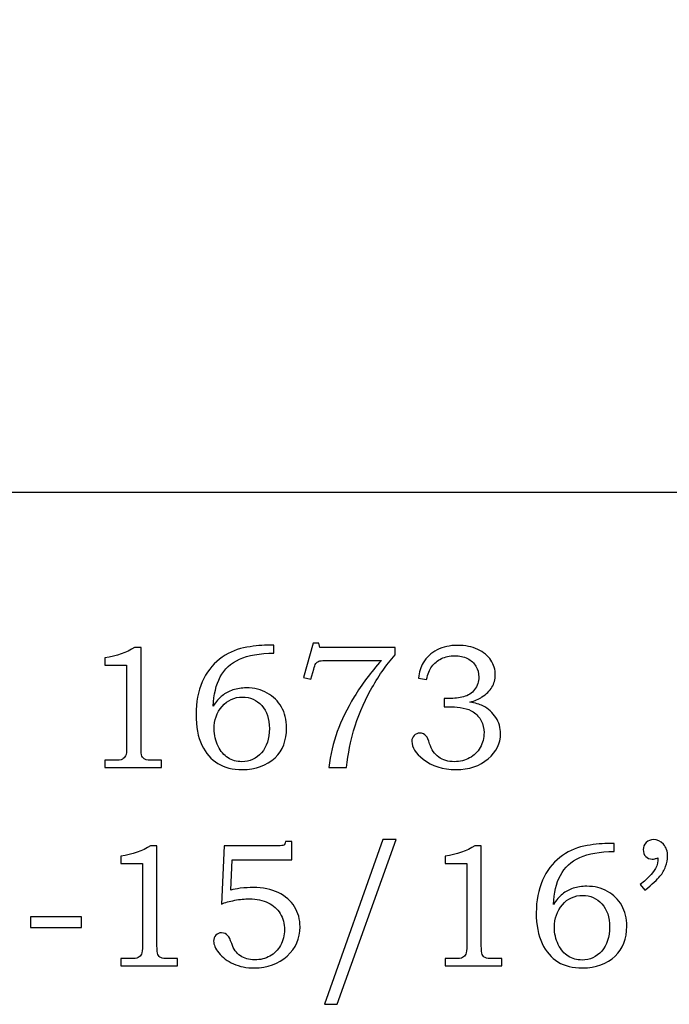
# Model space of a CAD drawing. Extents: x -1.97 to 2.67, y -0.07 to 3.74.
# Drawn here: x -0.03 to 0.58, y 1.88 to 2.81 of the extents above; entities that cross this region are included whole.
import ezdxf

# ---------------------------------------------------------------- set-up
doc = ezdxf.new("R2010")
doc.units = 0
doc.header["$MEASUREMENT"] = 0
doc.layers.add('LAYER_1', color=7, linetype='CONTINUOUS')

msp = doc.modelspace()

# ---------------------------------------------------------------- linework, layer by layer
at = {"layer": 'LAYER_1', "color": 7}
msp.add_open_spline([(1.83126, 2.36304), (1.83126, 2.36304), (1.83126, 2.48804), (1.83126, 2.48804), (1.83126, 2.48804), (1.83126, 2.48804), (2.01876, 2.51478), (2.01876, 2.51478), (2.01876, 2.51478), (2.01876, 2.51478), (2.01876, 2.77454), (2.01876, 2.77454), (2.01876, 2.77454), (2.01876, 2.77454), (1.83126, 2.80128), (1.83126, 2.80128), (1.83126, 2.80128), (1.83126, 2.80128), (1.83126, 3.36304), (1.83126, 3.36304), (1.83126, 3.36304), (1.83126, 3.36304), (-1.41874, 3.36304), (-1.41874, 3.36304), (-1.41874, 3.36304), (-1.69483, 3.36304), (-1.91874, 3.13913), (-1.91874, 2.86304), (-1.91874, 2.86304), (-1.91874, 2.58694), (-1.69483, 2.36304), (-1.41874, 2.36304), (-1.41874, 2.36304), (-1.41874, 2.36304), (1.83126, 2.36304), (1.83126, 2.36304)], degree=3, knots=[0, 0, 0, 0, 0.111111, 0.111111, 0.111111, 0.111111, 0.222222, 0.222222, 0.222222, 0.222222, 0.333333, 0.333333, 0.333333, 0.333333, 0.444444, 0.444444, 0.444444, 0.444444, 0.555556, 0.555556, 0.555556, 0.555556, 0.666667, 0.666667, 0.666667, 0.666667, 0.777778, 0.777778, 0.777778, 0.777778, 0.888889, 0.888889, 0.888889, 0.888889, 1, 1, 1, 1], dxfattribs=at)
at = {"layer": 'LAYER_1', "color": 250}
for points, knots in [([(0.07391, 2.21662), (0.07391, 2.21662), (0.08, 2.21662), (0.08, 2.21662), (0.08, 2.21662), (0.08, 2.21662), (0.08, 2.12237), (0.08, 2.12237), (0.08, 2.12237), (0.08, 2.11793), (0.0803, 2.11507), (0.08086, 2.11379), (0.08086, 2.11379), (0.08144, 2.11251), (0.08236, 2.11157), (0.08366, 2.1109), (0.08366, 2.1109), (0.08497, 2.11026), (0.08755, 2.10993), (0.09141, 2.10993), (0.09141, 2.10993), (0.09141, 2.10993), (0.09939, 2.10993), (0.09939, 2.10993), (0.09939, 2.10993), (0.09939, 2.10993), (0.09939, 2.10309), (0.09939, 2.10309), (0.09939, 2.10309), (0.09939, 2.10309), (0.04575, 2.10309), (0.04575, 2.10309), (0.04575, 2.10309), (0.04575, 2.10309), (0.04575, 2.10993), (0.04575, 2.10993), (0.04575, 2.10993), (0.04575, 2.10993), (0.05461, 2.10993), (0.05461, 2.10993), (0.05461, 2.10993), (0.05847, 2.10993), (0.06102, 2.11026), (0.0623, 2.11096), (0.0623, 2.11096), (0.06358, 2.11162), (0.06458, 2.1127), (0.06528, 2.1142), (0.06528, 2.1142), (0.06597, 2.1157), (0.06633, 2.11843), (0.06633, 2.12237), (0.06633, 2.12237), (0.06633, 2.12237), (0.06633, 2.19984), (0.06633, 2.19984), (0.06633, 2.19984), (0.06633, 2.19984), (0.04575, 2.19984), (0.04575, 2.19984), (0.04575, 2.19984), (0.04575, 2.19984), (0.04575, 2.20684), (0.04575, 2.20684), (0.04575, 2.20684), (0.05697, 2.20843), (0.06636, 2.21168), (0.07391, 2.21662)], [0, 0, 0, 0, 0.058824, 0.058824, 0.058824, 0.058824, 0.117647, 0.117647, 0.117647, 0.117647, 0.176471, 0.176471, 0.176471, 0.176471, 0.235294, 0.235294, 0.235294, 0.235294, 0.294118, 0.294118, 0.294118, 0.294118, 0.352941, 0.352941, 0.352941, 0.352941, 0.411765, 0.411765, 0.411765, 0.411765, 0.470588, 0.470588, 0.470588, 0.470588, 0.529412, 0.529412, 0.529412, 0.529412, 0.588235, 0.588235, 0.588235, 0.588235, 0.647059, 0.647059, 0.647059, 0.647059, 0.705882, 0.705882, 0.705882, 0.705882, 0.764706, 0.764706, 0.764706, 0.764706, 0.823529, 0.823529, 0.823529, 0.823529, 0.882353, 0.882353, 0.882353, 0.882353, 0.941176, 0.941176, 0.941176, 0.941176, 1, 1, 1, 1]), ([(0.20558, 2.21873), (0.20558, 2.21873), (0.20558, 2.21131), (0.20558, 2.21131), (0.20558, 2.21131), (0.19219, 2.21118), (0.18136, 2.2092), (0.17308, 2.20548), (0.17308, 2.20548), (0.1648, 2.20173), (0.15872, 2.19612), (0.1548, 2.18868), (0.1548, 2.18868), (0.15089, 2.1812), (0.14869, 2.17201), (0.14822, 2.16112), (0.14822, 2.16112), (0.15097, 2.16534), (0.1538, 2.16865), (0.15672, 2.17101), (0.15672, 2.17101), (0.15961, 2.17337), (0.163, 2.17518), (0.16689, 2.17646), (0.16689, 2.17646), (0.17078, 2.17773), (0.17502, 2.17837), (0.17964, 2.17837), (0.17964, 2.17837), (0.187, 2.17837), (0.19358, 2.17673), (0.19933, 2.17348), (0.19933, 2.17348), (0.20508, 2.17023), (0.20955, 2.16581), (0.21275, 2.16026), (0.21275, 2.16026), (0.21594, 2.1547), (0.21755, 2.14815), (0.21755, 2.14062), (0.21755, 2.14062), (0.21755, 2.12862), (0.21394, 2.1192), (0.20672, 2.11237), (0.20672, 2.11237), (0.19875, 2.10487), (0.18841, 2.10115), (0.17572, 2.10115), (0.17572, 2.10115), (0.16655, 2.10115), (0.15883, 2.10304), (0.15252, 2.10684), (0.15252, 2.10684), (0.14622, 2.11062), (0.14122, 2.11643), (0.1375, 2.12426), (0.1375, 2.12426), (0.1338, 2.13207), (0.13194, 2.14173), (0.13194, 2.15323), (0.13194, 2.15323), (0.13194, 2.16479), (0.13391, 2.17504), (0.13783, 2.18398), (0.13783, 2.18398), (0.14178, 2.19293), (0.14722, 2.20012), (0.15417, 2.20554), (0.15417, 2.20554), (0.16111, 2.21098), (0.16872, 2.21454), (0.17697, 2.2162), (0.17697, 2.2162), (0.18525, 2.2179), (0.19267, 2.21873), (0.19925, 2.21873), (0.19925, 2.21873), (0.19925, 2.21873), (0.20558, 2.21873), (0.20558, 2.21873)], [0, 0, 0, 0, 0.05, 0.05, 0.05, 0.05, 0.1, 0.1, 0.1, 0.1, 0.15, 0.15, 0.15, 0.15, 0.2, 0.2, 0.2, 0.2, 0.25, 0.25, 0.25, 0.25, 0.3, 0.3, 0.3, 0.3, 0.35, 0.35, 0.35, 0.35, 0.4, 0.4, 0.4, 0.4, 0.45, 0.45, 0.45, 0.45, 0.5, 0.5, 0.5, 0.5, 0.55, 0.55, 0.55, 0.55, 0.6, 0.6, 0.6, 0.6, 0.65, 0.65, 0.65, 0.65, 0.7, 0.7, 0.7, 0.7, 0.75, 0.75, 0.75, 0.75, 0.8, 0.8, 0.8, 0.8, 0.85, 0.85, 0.85, 0.85, 0.9, 0.9, 0.9, 0.9, 0.95, 0.95, 0.95, 0.95, 1, 1, 1, 1]), ([(0.24269, 2.22076), (0.24269, 2.22076), (0.24808, 2.22076), (0.24808, 2.22076), (0.24808, 2.22076), (0.24808, 2.22076), (0.24906, 2.21662), (0.24906, 2.21662), (0.24906, 2.21662), (0.24906, 2.21662), (0.32017, 2.21662), (0.32017, 2.21662), (0.32017, 2.21662), (0.32017, 2.21662), (0.32017, 2.2097), (0.32017, 2.2097), (0.32017, 2.2097), (0.31167, 2.19987), (0.30394, 2.1887), (0.29703, 2.17612), (0.29703, 2.17612), (0.29011, 2.16357), (0.28475, 2.15079), (0.28094, 2.13776), (0.28094, 2.13776), (0.27819, 2.12837), (0.27594, 2.11681), (0.27419, 2.10309), (0.27419, 2.10309), (0.27419, 2.10309), (0.25753, 2.10309), (0.25753, 2.10309), (0.25753, 2.10309), (0.25914, 2.1152), (0.2618, 2.12651), (0.26553, 2.13704), (0.26553, 2.13704), (0.26925, 2.14757), (0.27461, 2.15857), (0.28164, 2.17004), (0.28164, 2.17004), (0.28867, 2.18151), (0.29719, 2.19296), (0.30725, 2.2044), (0.30725, 2.2044), (0.30725, 2.2044), (0.25653, 2.2044), (0.25653, 2.2044), (0.25653, 2.2044), (0.25286, 2.2044), (0.25033, 2.20423), (0.24897, 2.20384), (0.24897, 2.20384), (0.24761, 2.20346), (0.24656, 2.20287), (0.2458, 2.20207), (0.2458, 2.20207), (0.24503, 2.20123), (0.24439, 2.19979), (0.24383, 2.19773), (0.24383, 2.19773), (0.24383, 2.19773), (0.24344, 2.1962), (0.24344, 2.1962), (0.24344, 2.1962), (0.24344, 2.1962), (0.24067, 2.18659), (0.24067, 2.18659), (0.24067, 2.18659), (0.24067, 2.18659), (0.23375, 2.18807), (0.23375, 2.18807), (0.23375, 2.18807), (0.23375, 2.18807), (0.24269, 2.22076), (0.24269, 2.22076)], [0, 0, 0, 0, 0.052632, 0.052632, 0.052632, 0.052632, 0.105263, 0.105263, 0.105263, 0.105263, 0.157895, 0.157895, 0.157895, 0.157895, 0.210526, 0.210526, 0.210526, 0.210526, 0.263158, 0.263158, 0.263158, 0.263158, 0.315789, 0.315789, 0.315789, 0.315789, 0.368421, 0.368421, 0.368421, 0.368421, 0.421053, 0.421053, 0.421053, 0.421053, 0.473684, 0.473684, 0.473684, 0.473684, 0.526316, 0.526316, 0.526316, 0.526316, 0.578947, 0.578947, 0.578947, 0.578947, 0.631579, 0.631579, 0.631579, 0.631579, 0.684211, 0.684211, 0.684211, 0.684211, 0.736842, 0.736842, 0.736842, 0.736842, 0.789474, 0.789474, 0.789474, 0.789474, 0.842105, 0.842105, 0.842105, 0.842105, 0.894737, 0.894737, 0.894737, 0.894737, 0.947368, 0.947368, 0.947368, 0.947368, 1, 1, 1, 1]), ([(0.35006, 2.18626), (0.35006, 2.18626), (0.34225, 2.18748), (0.34225, 2.18748), (0.34225, 2.18748), (0.34294, 2.19334), (0.34447, 2.1982), (0.34681, 2.20207), (0.34681, 2.20207), (0.34989, 2.20726), (0.35425, 2.21131), (0.35989, 2.2142), (0.35989, 2.2142), (0.36556, 2.21712), (0.37203, 2.21857), (0.37936, 2.21857), (0.37936, 2.21857), (0.38656, 2.21857), (0.39292, 2.21729), (0.39839, 2.2147), (0.39839, 2.2147), (0.40386, 2.21212), (0.408, 2.2087), (0.4108, 2.20446), (0.4108, 2.20446), (0.41361, 2.2002), (0.415, 2.19559), (0.415, 2.19065), (0.415, 2.19065), (0.415, 2.18631), (0.41394, 2.18243), (0.41183, 2.17901), (0.41183, 2.17901), (0.40969, 2.17559), (0.40656, 2.17254), (0.40239, 2.16981), (0.40239, 2.16981), (0.39944, 2.16793), (0.39564, 2.16626), (0.39092, 2.16487), (0.39092, 2.16487), (0.39594, 2.16415), (0.40008, 2.16298), (0.40328, 2.16137), (0.40328, 2.16137), (0.40847, 2.1587), (0.41258, 2.15504), (0.41556, 2.15037), (0.41556, 2.15037), (0.41856, 2.1457), (0.42003, 2.14059), (0.42003, 2.13498), (0.42003, 2.13498), (0.42003, 2.12604), (0.41611, 2.11815), (0.40825, 2.11134), (0.40825, 2.11134), (0.40036, 2.10454), (0.39019, 2.10115), (0.37772, 2.10115), (0.37772, 2.10115), (0.36542, 2.10115), (0.35506, 2.10443), (0.34664, 2.11098), (0.34664, 2.11098), (0.33958, 2.11657), (0.33606, 2.1222), (0.33606, 2.12784), (0.33606, 2.12784), (0.33606, 2.13007), (0.33678, 2.13193), (0.33822, 2.1334), (0.33822, 2.1334), (0.33964, 2.1349), (0.34144, 2.13565), (0.34364, 2.13565), (0.34364, 2.13565), (0.346, 2.13565), (0.34806, 2.13473), (0.34972, 2.13287), (0.34972, 2.13287), (0.35064, 2.13184), (0.35172, 2.12937), (0.35289, 2.12548), (0.35289, 2.12548), (0.35458, 2.11998), (0.35744, 2.11581), (0.36144, 2.11296), (0.36144, 2.11296), (0.36547, 2.11007), (0.37044, 2.10862), (0.37642, 2.10862), (0.37642, 2.10862), (0.38175, 2.10862), (0.3865, 2.10979), (0.39069, 2.11212), (0.39069, 2.11212), (0.39492, 2.11446), (0.39822, 2.11776), (0.40067, 2.12207), (0.40067, 2.12207), (0.40311, 2.12634), (0.40433, 2.13104), (0.40433, 2.13612), (0.40433, 2.13612), (0.40433, 2.14026), (0.40344, 2.14396), (0.40169, 2.14723), (0.40169, 2.14723), (0.39992, 2.15054), (0.39742, 2.15331), (0.39417, 2.15559), (0.39417, 2.15559), (0.39167, 2.15737), (0.38847, 2.15862), (0.38461, 2.15931), (0.38461, 2.15931), (0.38072, 2.16004), (0.37722, 2.1604), (0.37414, 2.1604), (0.37414, 2.1604), (0.37414, 2.1604), (0.36658, 2.1604), (0.36658, 2.1604), (0.36658, 2.1604), (0.36658, 2.1604), (0.36658, 2.16829), (0.36658, 2.16829), (0.36658, 2.16829), (0.36658, 2.16829), (0.37139, 2.16829), (0.37139, 2.16829), (0.37139, 2.16829), (0.37614, 2.16829), (0.38069, 2.16884), (0.38506, 2.16996), (0.38506, 2.16996), (0.38939, 2.17107), (0.39286, 2.17334), (0.39547, 2.17681), (0.39547, 2.17681), (0.39806, 2.18029), (0.39936, 2.18423), (0.39936, 2.18862), (0.39936, 2.18862), (0.39936, 2.19243), (0.39847, 2.19584), (0.39664, 2.19887), (0.39664, 2.19887), (0.39483, 2.20193), (0.39217, 2.20434), (0.38864, 2.20612), (0.38864, 2.20612), (0.38511, 2.2079), (0.38103, 2.20881), (0.37642, 2.20881), (0.37642, 2.20881), (0.37192, 2.20881), (0.36778, 2.20787), (0.364, 2.20604), (0.364, 2.20604), (0.36025, 2.2042), (0.35722, 2.20173), (0.35494, 2.19862), (0.35494, 2.19862), (0.35267, 2.19554), (0.35103, 2.19143), (0.35006, 2.18626)], [0, 0, 0, 0, 0.02381, 0.02381, 0.02381, 0.02381, 0.047619, 0.047619, 0.047619, 0.047619, 0.071429, 0.071429, 0.071429, 0.071429, 0.095238, 0.095238, 0.095238, 0.095238, 0.119048, 0.119048, 0.119048, 0.119048, 0.142857, 0.142857, 0.142857, 0.142857, 0.166667, 0.166667, 0.166667, 0.166667, 0.190476, 0.190476, 0.190476, 0.190476, 0.214286, 0.214286, 0.214286, 0.214286, 0.238095, 0.238095, 0.238095, 0.238095, 0.261905, 0.261905, 0.261905, 0.261905, 0.285714, 0.285714, 0.285714, 0.285714, 0.309524, 0.309524, 0.309524, 0.309524, 0.333333, 0.333333, 0.333333, 0.333333, 0.357143, 0.357143, 0.357143, 0.357143, 0.380952, 0.380952, 0.380952, 0.380952, 0.404762, 0.404762, 0.404762, 0.404762, 0.428571, 0.428571, 0.428571, 0.428571, 0.452381, 0.452381, 0.452381, 0.452381, 0.47619, 0.47619, 0.47619, 0.47619, 0.5, 0.5, 0.5, 0.5, 0.52381, 0.52381, 0.52381, 0.52381, 0.547619, 0.547619, 0.547619, 0.547619, 0.571429, 0.571429, 0.571429, 0.571429, 0.595238, 0.595238, 0.595238, 0.595238, 0.619048, 0.619048, 0.619048, 0.619048, 0.642857, 0.642857, 0.642857, 0.642857, 0.666667, 0.666667, 0.666667, 0.666667, 0.690476, 0.690476, 0.690476, 0.690476, 0.714286, 0.714286, 0.714286, 0.714286, 0.738095, 0.738095, 0.738095, 0.738095, 0.761905, 0.761905, 0.761905, 0.761905, 0.785714, 0.785714, 0.785714, 0.785714, 0.809524, 0.809524, 0.809524, 0.809524, 0.833333, 0.833333, 0.833333, 0.833333, 0.857143, 0.857143, 0.857143, 0.857143, 0.880952, 0.880952, 0.880952, 0.880952, 0.904762, 0.904762, 0.904762, 0.904762, 0.928571, 0.928571, 0.928571, 0.928571, 0.952381, 0.952381, 0.952381, 0.952381, 0.97619, 0.97619, 0.97619, 0.97619, 1, 1, 1, 1]), ([(0.17589, 2.16973), (0.16808, 2.16973), (0.16167, 2.16679), (0.15664, 2.16087), (0.15664, 2.16087), (0.15161, 2.15496), (0.14911, 2.14784), (0.14911, 2.13957), (0.14911, 2.13957), (0.14911, 2.1337), (0.15033, 2.12829), (0.15278, 2.12331), (0.15278, 2.12331), (0.15522, 2.11834), (0.15836, 2.11468), (0.16222, 2.11226), (0.16222, 2.11226), (0.16605, 2.10984), (0.17041, 2.10862), (0.17522, 2.10862), (0.17522, 2.10862), (0.18272, 2.10862), (0.18894, 2.11146), (0.19391, 2.11712), (0.19391, 2.11712), (0.19886, 2.12279), (0.20136, 2.1304), (0.20136, 2.13996), (0.20136, 2.13996), (0.20136, 2.14907), (0.19894, 2.15631), (0.19411, 2.16168), (0.19411, 2.16168), (0.18928, 2.16707), (0.18319, 2.16973), (0.17589, 2.16973)], [0, 0, 0, 0, 0.111111, 0.111111, 0.111111, 0.111111, 0.222222, 0.222222, 0.222222, 0.222222, 0.333333, 0.333333, 0.333333, 0.333333, 0.444444, 0.444444, 0.444444, 0.444444, 0.555556, 0.555556, 0.555556, 0.555556, 0.666667, 0.666667, 0.666667, 0.666667, 0.777778, 0.777778, 0.777778, 0.777778, 0.888889, 0.888889, 0.888889, 0.888889, 1, 1, 1, 1]), ([(0.08893, 2.02912), (0.08893, 2.02912), (0.09501, 2.02912), (0.09501, 2.02912), (0.09501, 2.02912), (0.09501, 2.02912), (0.09501, 1.93487), (0.09501, 1.93487), (0.09501, 1.93487), (0.09501, 1.93043), (0.09532, 1.92757), (0.09587, 1.92629), (0.09587, 1.92629), (0.09646, 1.92501), (0.09737, 1.92407), (0.09868, 1.9234), (0.09868, 1.9234), (0.09998, 1.92276), (0.10257, 1.92243), (0.10643, 1.92243), (0.10643, 1.92243), (0.10643, 1.92243), (0.1144, 1.92243), (0.1144, 1.92243), (0.1144, 1.92243), (0.1144, 1.92243), (0.1144, 1.91559), (0.1144, 1.91559), (0.1144, 1.91559), (0.1144, 1.91559), (0.06076, 1.91559), (0.06076, 1.91559), (0.06076, 1.91559), (0.06076, 1.91559), (0.06076, 1.92243), (0.06076, 1.92243), (0.06076, 1.92243), (0.06076, 1.92243), (0.06962, 1.92243), (0.06962, 1.92243), (0.06962, 1.92243), (0.07348, 1.92243), (0.07604, 1.92276), (0.07732, 1.92346), (0.07732, 1.92346), (0.07859, 1.92412), (0.07959, 1.9252), (0.08029, 1.9267), (0.08029, 1.9267), (0.08098, 1.9282), (0.08135, 1.93093), (0.08135, 1.93487), (0.08135, 1.93487), (0.08135, 1.93487), (0.08135, 2.01234), (0.08135, 2.01234), (0.08135, 2.01234), (0.08135, 2.01234), (0.06076, 2.01234), (0.06076, 2.01234), (0.06076, 2.01234), (0.06076, 2.01234), (0.06076, 2.01934), (0.06076, 2.01934), (0.06076, 2.01934), (0.07198, 2.02093), (0.08137, 2.02418), (0.08893, 2.02912)], [0, 0, 0, 0, 0.058824, 0.058824, 0.058824, 0.058824, 0.117647, 0.117647, 0.117647, 0.117647, 0.176471, 0.176471, 0.176471, 0.176471, 0.235294, 0.235294, 0.235294, 0.235294, 0.294118, 0.294118, 0.294118, 0.294118, 0.352941, 0.352941, 0.352941, 0.352941, 0.411765, 0.411765, 0.411765, 0.411765, 0.470588, 0.470588, 0.470588, 0.470588, 0.529412, 0.529412, 0.529412, 0.529412, 0.588235, 0.588235, 0.588235, 0.588235, 0.647059, 0.647059, 0.647059, 0.647059, 0.705882, 0.705882, 0.705882, 0.705882, 0.764706, 0.764706, 0.764706, 0.764706, 0.823529, 0.823529, 0.823529, 0.823529, 0.882353, 0.882353, 0.882353, 0.882353, 0.941176, 0.941176, 0.941176, 0.941176, 1, 1, 1, 1]), ([(0.15868, 2.02912), (0.15868, 2.02912), (0.20929, 2.02912), (0.20929, 2.02912), (0.20929, 2.02912), (0.21237, 2.02912), (0.21426, 2.02929), (0.2149, 2.02962), (0.2149, 2.02962), (0.21582, 2.03015), (0.21637, 2.03131), (0.21654, 2.03309), (0.21654, 2.03309), (0.21654, 2.03309), (0.22248, 2.03309), (0.22248, 2.03309), (0.22248, 2.03309), (0.22248, 2.03309), (0.22248, 2.01593), (0.22248, 2.01593), (0.22248, 2.01593), (0.22248, 2.01593), (0.16624, 2.01593), (0.16624, 2.01593), (0.16624, 2.01593), (0.16624, 2.01593), (0.16485, 1.98729), (0.16485, 1.98729), (0.16485, 1.98729), (0.16718, 1.98796), (0.17015, 1.98848), (0.17374, 1.98893), (0.17374, 1.98893), (0.17835, 1.98946), (0.18246, 1.98973), (0.1861, 1.98973), (0.1861, 1.98973), (0.19515, 1.98973), (0.20304, 1.98809), (0.20979, 1.98484), (0.20979, 1.98484), (0.21651, 1.98159), (0.22162, 1.97712), (0.22512, 1.97146), (0.22512, 1.97146), (0.22862, 1.96579), (0.23037, 1.95946), (0.23037, 1.95246), (0.23037, 1.95246), (0.23037, 1.94162), (0.22629, 1.93243), (0.21815, 1.9249), (0.21815, 1.9249), (0.21001, 1.9174), (0.19965, 1.91365), (0.18707, 1.91365), (0.18707, 1.91365), (0.17979, 1.91365), (0.17324, 1.91496), (0.16735, 1.91754), (0.16735, 1.91754), (0.16146, 1.92015), (0.15685, 1.92359), (0.15354, 1.92784), (0.15354, 1.92784), (0.15024, 1.93209), (0.14857, 1.93584), (0.14857, 1.93904), (0.14857, 1.93904), (0.14857, 1.94115), (0.14929, 1.94298), (0.15071, 1.94454), (0.15071, 1.94454), (0.1521, 1.94607), (0.15393, 1.94684), (0.15615, 1.94684), (0.15615, 1.94684), (0.15843, 1.94684), (0.16043, 1.9459), (0.16218, 1.94398), (0.16218, 1.94398), (0.16315, 1.94301), (0.16432, 1.94062), (0.16568, 1.93684), (0.16568, 1.93684), (0.16751, 1.93151), (0.17026, 1.92762), (0.1739, 1.92512), (0.1739, 1.92512), (0.17746, 1.92257), (0.18198, 1.92129), (0.1874, 1.92129), (0.1874, 1.92129), (0.19282, 1.92129), (0.19765, 1.92248), (0.20187, 1.92484), (0.20187, 1.92484), (0.20613, 1.92718), (0.20946, 1.93059), (0.2119, 1.93501), (0.2119, 1.93501), (0.21435, 1.93943), (0.21557, 1.94434), (0.21557, 1.94976), (0.21557, 1.94976), (0.21557, 1.95548), (0.21424, 1.96054), (0.21159, 1.96498), (0.21159, 1.96498), (0.20898, 1.96943), (0.20521, 1.9729), (0.20029, 1.97531), (0.20029, 1.97531), (0.19537, 1.97776), (0.1894, 1.97898), (0.18235, 1.97898), (0.18235, 1.97898), (0.17807, 1.97898), (0.17346, 1.97854), (0.16857, 1.97759), (0.16857, 1.97759), (0.16365, 1.97668), (0.15943, 1.97551), (0.1559, 1.97409), (0.1559, 1.97409), (0.1559, 1.97409), (0.15868, 2.02912), (0.15868, 2.02912)], [0, 0, 0, 0, 0.03125, 0.03125, 0.03125, 0.03125, 0.0625, 0.0625, 0.0625, 0.0625, 0.09375, 0.09375, 0.09375, 0.09375, 0.125, 0.125, 0.125, 0.125, 0.15625, 0.15625, 0.15625, 0.15625, 0.1875, 0.1875, 0.1875, 0.1875, 0.21875, 0.21875, 0.21875, 0.21875, 0.25, 0.25, 0.25, 0.25, 0.28125, 0.28125, 0.28125, 0.28125, 0.3125, 0.3125, 0.3125, 0.3125, 0.34375, 0.34375, 0.34375, 0.34375, 0.375, 0.375, 0.375, 0.375, 0.40625, 0.40625, 0.40625, 0.40625, 0.4375, 0.4375, 0.4375, 0.4375, 0.46875, 0.46875, 0.46875, 0.46875, 0.5, 0.5, 0.5, 0.5, 0.53125, 0.53125, 0.53125, 0.53125, 0.5625, 0.5625, 0.5625, 0.5625, 0.59375, 0.59375, 0.59375, 0.59375, 0.625, 0.625, 0.625, 0.625, 0.65625, 0.65625, 0.65625, 0.65625, 0.6875, 0.6875, 0.6875, 0.6875, 0.71875, 0.71875, 0.71875, 0.71875, 0.75, 0.75, 0.75, 0.75, 0.78125, 0.78125, 0.78125, 0.78125, 0.8125, 0.8125, 0.8125, 0.8125, 0.84375, 0.84375, 0.84375, 0.84375, 0.875, 0.875, 0.875, 0.875, 0.90625, 0.90625, 0.90625, 0.90625, 0.9375, 0.9375, 0.9375, 0.9375, 0.96875, 0.96875, 0.96875, 0.96875, 1, 1, 1, 1]), ([(0.32113, 2.03498), (0.32113, 2.03498), (0.26554, 1.87929), (0.26554, 1.87929), (0.26554, 1.87929), (0.26554, 1.87929), (0.25349, 1.87929), (0.25349, 1.87929), (0.25349, 1.87929), (0.25349, 1.87929), (0.30874, 2.03498), (0.30874, 2.03498), (0.30874, 2.03498), (0.30874, 2.03498), (0.32113, 2.03498), (0.32113, 2.03498)], [0, 0, 0, 0, 0.25, 0.25, 0.25, 0.25, 0.5, 0.5, 0.5, 0.5, 0.75, 0.75, 0.75, 0.75, 1, 1, 1, 1]), ([(0.39568, 2.02912), (0.39568, 2.02912), (0.40176, 2.02912), (0.40176, 2.02912), (0.40176, 2.02912), (0.40176, 2.02912), (0.40176, 1.93487), (0.40176, 1.93487), (0.40176, 1.93487), (0.40176, 1.93043), (0.40207, 1.92757), (0.40263, 1.92629), (0.40263, 1.92629), (0.40321, 1.92501), (0.40413, 1.92407), (0.40543, 1.9234), (0.40543, 1.9234), (0.40674, 1.92276), (0.40932, 1.92243), (0.41318, 1.92243), (0.41318, 1.92243), (0.41318, 1.92243), (0.42115, 1.92243), (0.42115, 1.92243), (0.42115, 1.92243), (0.42115, 1.92243), (0.42115, 1.91559), (0.42115, 1.91559), (0.42115, 1.91559), (0.42115, 1.91559), (0.36752, 1.91559), (0.36752, 1.91559), (0.36752, 1.91559), (0.36752, 1.91559), (0.36752, 1.92243), (0.36752, 1.92243), (0.36752, 1.92243), (0.36752, 1.92243), (0.37637, 1.92243), (0.37637, 1.92243), (0.37637, 1.92243), (0.38024, 1.92243), (0.38279, 1.92276), (0.38407, 1.92346), (0.38407, 1.92346), (0.38535, 1.92412), (0.38635, 1.9252), (0.38704, 1.9267), (0.38704, 1.9267), (0.38774, 1.9282), (0.3881, 1.93093), (0.3881, 1.93487), (0.3881, 1.93487), (0.3881, 1.93487), (0.3881, 2.01234), (0.3881, 2.01234), (0.3881, 2.01234), (0.3881, 2.01234), (0.36752, 2.01234), (0.36752, 2.01234), (0.36752, 2.01234), (0.36752, 2.01234), (0.36752, 2.01934), (0.36752, 2.01934), (0.36752, 2.01934), (0.37874, 2.02093), (0.38813, 2.02418), (0.39568, 2.02912)], [0, 0, 0, 0, 0.058824, 0.058824, 0.058824, 0.058824, 0.117647, 0.117647, 0.117647, 0.117647, 0.176471, 0.176471, 0.176471, 0.176471, 0.235294, 0.235294, 0.235294, 0.235294, 0.294118, 0.294118, 0.294118, 0.294118, 0.352941, 0.352941, 0.352941, 0.352941, 0.411765, 0.411765, 0.411765, 0.411765, 0.470588, 0.470588, 0.470588, 0.470588, 0.529412, 0.529412, 0.529412, 0.529412, 0.588235, 0.588235, 0.588235, 0.588235, 0.647059, 0.647059, 0.647059, 0.647059, 0.705882, 0.705882, 0.705882, 0.705882, 0.764706, 0.764706, 0.764706, 0.764706, 0.823529, 0.823529, 0.823529, 0.823529, 0.882353, 0.882353, 0.882353, 0.882353, 0.941176, 0.941176, 0.941176, 0.941176, 1, 1, 1, 1]), ([(0.52735, 2.03123), (0.52735, 2.03123), (0.52735, 2.02381), (0.52735, 2.02381), (0.52735, 2.02381), (0.51396, 2.02368), (0.50313, 2.0217), (0.49485, 2.01798), (0.49485, 2.01798), (0.48657, 2.01423), (0.48049, 2.00862), (0.47657, 2.00118), (0.47657, 2.00118), (0.47265, 1.9937), (0.47046, 1.98451), (0.46999, 1.97362), (0.46999, 1.97362), (0.47274, 1.97784), (0.47557, 1.98115), (0.47849, 1.98351), (0.47849, 1.98351), (0.48138, 1.98587), (0.48476, 1.98768), (0.48865, 1.98896), (0.48865, 1.98896), (0.49254, 1.99023), (0.49679, 1.99087), (0.50141, 1.99087), (0.50141, 1.99087), (0.50876, 1.99087), (0.51535, 1.98923), (0.5211, 1.98598), (0.5211, 1.98598), (0.52685, 1.98273), (0.53132, 1.97831), (0.53452, 1.97276), (0.53452, 1.97276), (0.53771, 1.9672), (0.53932, 1.96065), (0.53932, 1.95312), (0.53932, 1.95312), (0.53932, 1.94112), (0.53571, 1.9317), (0.52849, 1.92487), (0.52849, 1.92487), (0.52052, 1.91737), (0.51018, 1.91365), (0.49749, 1.91365), (0.49749, 1.91365), (0.48832, 1.91365), (0.4806, 1.91554), (0.47429, 1.91934), (0.47429, 1.91934), (0.46799, 1.92312), (0.46299, 1.92893), (0.45926, 1.93676), (0.45926, 1.93676), (0.45557, 1.94457), (0.45371, 1.95423), (0.45371, 1.96573), (0.45371, 1.96573), (0.45371, 1.97729), (0.45568, 1.98754), (0.4596, 1.99648), (0.4596, 1.99648), (0.46354, 2.00543), (0.46899, 2.01262), (0.47593, 2.01804), (0.47593, 2.01804), (0.48288, 2.02348), (0.49049, 2.02704), (0.49874, 2.0287), (0.49874, 2.0287), (0.50702, 2.0304), (0.51443, 2.03123), (0.52102, 2.03123), (0.52102, 2.03123), (0.52102, 2.03123), (0.52735, 2.03123), (0.52735, 2.03123)], [0, 0, 0, 0, 0.05, 0.05, 0.05, 0.05, 0.1, 0.1, 0.1, 0.1, 0.15, 0.15, 0.15, 0.15, 0.2, 0.2, 0.2, 0.2, 0.25, 0.25, 0.25, 0.25, 0.3, 0.3, 0.3, 0.3, 0.35, 0.35, 0.35, 0.35, 0.4, 0.4, 0.4, 0.4, 0.45, 0.45, 0.45, 0.45, 0.5, 0.5, 0.5, 0.5, 0.55, 0.55, 0.55, 0.55, 0.6, 0.6, 0.6, 0.6, 0.65, 0.65, 0.65, 0.65, 0.7, 0.7, 0.7, 0.7, 0.75, 0.75, 0.75, 0.75, 0.8, 0.8, 0.8, 0.8, 0.85, 0.85, 0.85, 0.85, 0.9, 0.9, 0.9, 0.9, 0.95, 0.95, 0.95, 0.95, 1, 1, 1, 1]), ([(0.55649, 1.98704), (0.55649, 1.98704), (0.5521, 1.99243), (0.5521, 1.99243), (0.5521, 1.99243), (0.56321, 2.00148), (0.5688, 2.00904), (0.5688, 2.01512), (0.5688, 2.01512), (0.5688, 2.01581), (0.56874, 2.0167), (0.56863, 2.01773), (0.56863, 2.01773), (0.56771, 2.01734), (0.5668, 2.01704), (0.56593, 2.01684), (0.56593, 2.01684), (0.56507, 2.01662), (0.56427, 2.01651), (0.56349, 2.01651), (0.56349, 2.01651), (0.56088, 2.01651), (0.5588, 2.01734), (0.55724, 2.01904), (0.55724, 2.01904), (0.55565, 2.0207), (0.55488, 2.02284), (0.55488, 2.02546), (0.55488, 2.02546), (0.55488, 2.02801), (0.55582, 2.03023), (0.55771, 2.03212), (0.55771, 2.03212), (0.55963, 2.03404), (0.56191, 2.03498), (0.56454, 2.03498), (0.56454, 2.03498), (0.56824, 2.03498), (0.57141, 2.03351), (0.57404, 2.03054), (0.57404, 2.03054), (0.57665, 2.02759), (0.57799, 2.02379), (0.57799, 2.01912), (0.57799, 2.01912), (0.57799, 2.01607), (0.57735, 2.01287), (0.5761, 2.00954), (0.5761, 2.00954), (0.57485, 2.0062), (0.57304, 2.00312), (0.57065, 2.00026), (0.57065, 2.00026), (0.56827, 1.99743), (0.56354, 1.99301), (0.55649, 1.98704)], [0, 0, 0, 0, 0.071429, 0.071429, 0.071429, 0.071429, 0.142857, 0.142857, 0.142857, 0.142857, 0.214286, 0.214286, 0.214286, 0.214286, 0.285714, 0.285714, 0.285714, 0.285714, 0.357143, 0.357143, 0.357143, 0.357143, 0.428571, 0.428571, 0.428571, 0.428571, 0.5, 0.5, 0.5, 0.5, 0.571429, 0.571429, 0.571429, 0.571429, 0.642857, 0.642857, 0.642857, 0.642857, 0.714286, 0.714286, 0.714286, 0.714286, 0.785714, 0.785714, 0.785714, 0.785714, 0.857143, 0.857143, 0.857143, 0.857143, 0.928571, 0.928571, 0.928571, 0.928571, 1, 1, 1, 1]), ([(0.49765, 1.98223), (0.48985, 1.98223), (0.48343, 1.97929), (0.47841, 1.97337), (0.47841, 1.97337), (0.47338, 1.96746), (0.47088, 1.96034), (0.47088, 1.95207), (0.47088, 1.95207), (0.47088, 1.9462), (0.4721, 1.94079), (0.47454, 1.93581), (0.47454, 1.93581), (0.47699, 1.93084), (0.48013, 1.92718), (0.48399, 1.92476), (0.48399, 1.92476), (0.48782, 1.92234), (0.49218, 1.92112), (0.49699, 1.92112), (0.49699, 1.92112), (0.50449, 1.92112), (0.51071, 1.92396), (0.51568, 1.92962), (0.51568, 1.92962), (0.52063, 1.93529), (0.52313, 1.9429), (0.52313, 1.95246), (0.52313, 1.95246), (0.52313, 1.96157), (0.52071, 1.96881), (0.51588, 1.97418), (0.51588, 1.97418), (0.51104, 1.97957), (0.50496, 1.98223), (0.49765, 1.98223)], [0, 0, 0, 0, 0.111111, 0.111111, 0.111111, 0.111111, 0.222222, 0.222222, 0.222222, 0.222222, 0.333333, 0.333333, 0.333333, 0.333333, 0.444444, 0.444444, 0.444444, 0.444444, 0.555556, 0.555556, 0.555556, 0.555556, 0.666667, 0.666667, 0.666667, 0.666667, 0.777778, 0.777778, 0.777778, 0.777778, 0.888889, 0.888889, 0.888889, 0.888889, 1, 1, 1, 1]), ([(-0.0246, 1.96207), (-0.0246, 1.96207), (0.02374, 1.96207), (0.02374, 1.96207), (0.02374, 1.96207), (0.02374, 1.96207), (0.02374, 1.95198), (0.02374, 1.95198), (0.02374, 1.95198), (0.02374, 1.95198), (-0.0246, 1.95198), (-0.0246, 1.95198), (-0.0246, 1.95198), (-0.0246, 1.95198), (-0.0246, 1.96207), (-0.0246, 1.96207)], [0, 0, 0, 0, 0.25, 0.25, 0.25, 0.25, 0.5, 0.5, 0.5, 0.5, 0.75, 0.75, 0.75, 0.75, 1, 1, 1, 1])]:
    msp.add_open_spline(points, degree=3, knots=knots, dxfattribs=at)

doc.saveas('drawing.dxf')
